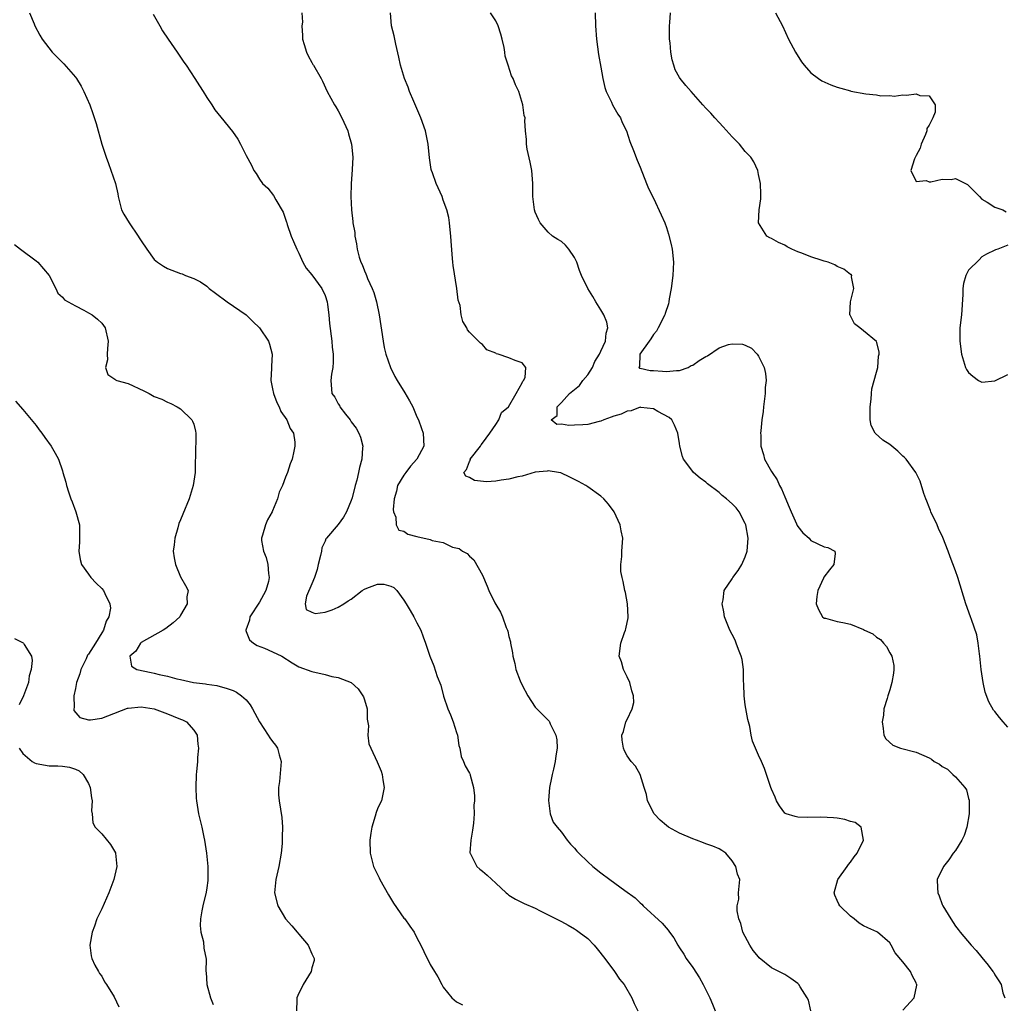
# Model space of a CAD drawing. Units: inches. Extents: x 2508000 to 2511000, y 1518000 to 1521000.
# Drawn here: x 2508571 to 2508720, y 1518280 to 1518430 of the extents above; entities that cross this region are included whole.
import ezdxf

# ---------------------------------------------------------------- set-up
doc = ezdxf.new("R2010")
doc.units = ezdxf.units.IN
doc.header["$MEASUREMENT"] = 0
doc.layers.add('LD25081518_2ft', color=254, linetype='Continuous')

msp = doc.modelspace()

# ---------------------------------------------------------------- linework, layer by layer
at = {"layer": 'LD25081518_2ft'}
for points, elevation in [([(2508572.01, 1518431), (2508572.7, 1518429.3), (2508572.8, 1518429), (2508573.58, 1518427.58), (2508573.93, 1518427), (2508575.43, 1518425), (2508577.23, 1518423.23), (2508579, 1518421.21), (2508579.15, 1518421), (2508579.85, 1518419.85), (2508580.28, 1518419), (2508581.16, 1518417), (2508581.65, 1518415.65), (2508582.14, 1518414.14), (2508583, 1518411), (2508583.66, 1518409), (2508584.04, 1518408.04), (2508585.09, 1518405), (2508585.44, 1518403.44), (2508585.49, 1518403), (2508586.03, 1518401), (2508586.34, 1518400.34), (2508587.17, 1518399), (2508588.57, 1518397), (2508588.71, 1518396.71), (2508589, 1518396.26), (2508589.85, 1518395), (2508591, 1518393.45), (2508591.51, 1518393), (2508592.4, 1518392.4), (2508593, 1518392.08), (2508595, 1518391.31), (2508595.24, 1518391.24), (2508595.75, 1518391), (2508597, 1518390.55), (2508598.03, 1518390.03), (2508599, 1518389.36), (2508599.38, 1518389), (2508600.31, 1518388.31), (2508602.1, 1518387), (2508604.97, 1518385), (2508606.01, 1518384.01), (2508607.01, 1518383), (2508608.39, 1518381), (2508608.55, 1518380.55), (2508608.96, 1518379), (2508608.86, 1518377.14), (2508608.87, 1518376.87), (2508608.74, 1518375), (2508609, 1518373.74), (2508609.13, 1518373), (2508609.66, 1518371.66), (2508610, 1518371), (2508610.29, 1518370.29), (2508611.18, 1518369), (2508611.69, 1518367.69), (2508612.18, 1518367), (2508612.38, 1518365.62), (2508612.4, 1518365), (2508612.24, 1518364.24), (2508612.02, 1518363), (2508611.71, 1518362.29), (2508611.31, 1518361), (2508611, 1518360.27), (2508610.52, 1518359), (2508610, 1518358), (2508609.75, 1518357), (2508609, 1518355.14), (2508608.94, 1518355), (2508608.24, 1518353.76), (2508607.91, 1518353), (2508607.47, 1518351.47), (2508607.32, 1518351), (2508607.34, 1518350.66), (2508607.62, 1518349), (2508608.06, 1518348.06), (2508608.29, 1518347), (2508608.38, 1518345.62), (2508608.51, 1518345), (2508608.37, 1518344.37), (2508607.99, 1518343), (2508607.62, 1518342.38), (2508607, 1518341.23), (2508605.56, 1518339), (2508605.51, 1518338.49), (2508604.92, 1518337), (2508604.93, 1518336.93), (2508605, 1518336.79), (2508605.5, 1518335.5), (2508606.11, 1518335), (2508606.65, 1518334.65), (2508607.78, 1518334.22), (2508609, 1518333.68), (2508610.4, 1518333), (2508611.99, 1518331.99), (2508613, 1518331.42), (2508615, 1518330.66), (2508617, 1518330.21), (2508618.06, 1518329.94), (2508619, 1518329.78), (2508621, 1518329), (2508622.04, 1518328.04), (2508622.77, 1518327), (2508622.84, 1518326.84), (2508623, 1518326.38), (2508623.41, 1518325), (2508623.44, 1518323.44), (2508623.6, 1518322.4), (2508623.51, 1518321), (2508623.66, 1518319.66), (2508623.95, 1518319), (2508624.94, 1518316.94), (2508625.53, 1518315.53), (2508625.7, 1518315), (2508625.81, 1518314.19), (2508625.99, 1518313), (2508625.59, 1518311), (2508625.39, 1518310.61), (2508625, 1518309.77), (2508624.77, 1518309.23), (2508624.66, 1518308.66), (2508624.13, 1518307), (2508623.96, 1518306.04), (2508623.84, 1518305), (2508623.89, 1518303), (2508624.19, 1518301.81), (2508624.37, 1518301), (2508624.56, 1518300.56), (2508625.24, 1518299.24), (2508625.33, 1518299), (2508626.67, 1518296.67), (2508627.42, 1518295.42), (2508629, 1518293.14), (2508629.14, 1518293), (2508629.89, 1518291.89), (2508630.59, 1518291), (2508631, 1518290.1), (2508631.61, 1518289), (2508632.04, 1518288.04), (2508633, 1518286.08), (2508633.69, 1518285), (2508634.17, 1518284.17), (2508634.77, 1518283), (2508635, 1518282.61), (2508636.32, 1518281), (2508636.66, 1518280.66), (2508637, 1518280.38), (2508637.94, 1518279.94)], 6870), ([(2508590.81, 1518430.81), (2508591.82, 1518429), (2508592.26, 1518428.26), (2508593.1, 1518427), (2508594.48, 1518425), (2508594.68, 1518424.68), (2508595.48, 1518423.48), (2508595.84, 1518423), (2508597.15, 1518421), (2508597.86, 1518419.86), (2508598.44, 1518419), (2508599, 1518418.09), (2508599.75, 1518417), (2508600.24, 1518416.24), (2508601.11, 1518415.11), (2508602.91, 1518412.91), (2508603.74, 1518411.74), (2508604.14, 1518411), (2508605, 1518409.28), (2508605.82, 1518407.82), (2508606.16, 1518407), (2508606.51, 1518406.51), (2508607, 1518405.65), (2508607.49, 1518405), (2508608.29, 1518404.29), (2508609.17, 1518403.17), (2508609.5, 1518402.5), (2508610.63, 1518400.63), (2508611.14, 1518399.14), (2508611.17, 1518399), (2508611.25, 1518398.75), (2508611.86, 1518397), (2508612.18, 1518396.18), (2508612.69, 1518395), (2508613, 1518394.38), (2508613.64, 1518393), (2508614.11, 1518392.11), (2508615, 1518391.07), (2508616.52, 1518389), (2508617, 1518387.94), (2508617.34, 1518387), (2508617.4, 1518386.6), (2508617.58, 1518385), (2508617.68, 1518383.68), (2508618.02, 1518381), (2508618.1, 1518380.1), (2508618.22, 1518379), (2508618.22, 1518377.78), (2508618.17, 1518377), (2508617.98, 1518375.98), (2508617.87, 1518375), (2508618.06, 1518373), (2508618.47, 1518372.47), (2508619, 1518371.45), (2508619.19, 1518371.19), (2508619.27, 1518371), (2508620.11, 1518369.89), (2508620.82, 1518369), (2508621, 1518368.71), (2508621.76, 1518367.76), (2508622.17, 1518367), (2508622.39, 1518366.39), (2508622.74, 1518365), (2508622.73, 1518364.73), (2508622.58, 1518363), (2508622.23, 1518361.77), (2508622.09, 1518361), (2508621.83, 1518359.83), (2508621.59, 1518359), (2508621.13, 1518357.13), (2508621, 1518356.73), (2508620.28, 1518355), (2508619.79, 1518354.21), (2508619, 1518353.07), (2508617.22, 1518351), (2508617.13, 1518350.87), (2508617, 1518350.51), (2508616.5, 1518349.5), (2508616.44, 1518349), (2508616.33, 1518348.33), (2508615.98, 1518347), (2508615.81, 1518346.2), (2508615.39, 1518345), (2508615, 1518344.06), (2508614.16, 1518342.16), (2508614, 1518341), (2508614.13, 1518340.13), (2508615, 1518339.7), (2508615.51, 1518339.51), (2508617, 1518339.73), (2508618.1, 1518340.1), (2508619, 1518340.46), (2508619.85, 1518341), (2508620.53, 1518341.47), (2508621, 1518341.72), (2508622.68, 1518343), (2508623, 1518343.22), (2508623.39, 1518343.39), (2508625, 1518344.01), (2508625.98, 1518343.98), (2508627, 1518343.7), (2508627.46, 1518343.46), (2508627.95, 1518343), (2508629, 1518341.55), (2508629.37, 1518341), (2508629.95, 1518339.95), (2508630.54, 1518339), (2508631, 1518338.08), (2508631.58, 1518337), (2508631.95, 1518335.95), (2508632.32, 1518335), (2508632.98, 1518333), (2508633.55, 1518331.55), (2508634.1, 1518329.9), (2508634.61, 1518328.61), (2508635.05, 1518326.95), (2508635.71, 1518325), (2508636.1, 1518324.1), (2508636.5, 1518323), (2508637, 1518321.4), (2508637.16, 1518321), (2508637.4, 1518319.4), (2508637.54, 1518319), (2508637.73, 1518317.73), (2508638.07, 1518317), (2508638.33, 1518316.33), (2508639, 1518315.19), (2508639.09, 1518315), (2508639.1, 1518314.9), (2508639.61, 1518313), (2508639.77, 1518311.77), (2508639.75, 1518311), (2508639.68, 1518310.32), (2508639.72, 1518309), (2508639.61, 1518307.61), (2508639.46, 1518306.54), (2508639.18, 1518305), (2508639.07, 1518303.07), (2508639.08, 1518303), (2508639.19, 1518302.81), (2508640.1, 1518301), (2508640.56, 1518300.56), (2508641, 1518300.26), (2508641.67, 1518299.67), (2508643, 1518298.43), (2508644.59, 1518297), (2508644.8, 1518296.8), (2508645, 1518296.63), (2508646, 1518296), (2508647.34, 1518295.34), (2508649, 1518294.62), (2508649.74, 1518294.26), (2508651, 1518293.63), (2508653, 1518292.59), (2508654.03, 1518292.03), (2508655, 1518291.47), (2508655.29, 1518291.29), (2508655.71, 1518291), (2508657, 1518290), (2508657.99, 1518289), (2508658.46, 1518288.46), (2508659.61, 1518287), (2508661.1, 1518285), (2508661.84, 1518283.84), (2508662.56, 1518283), (2508663.74, 1518281), (2508664.1, 1518280.1), (2508664.61, 1518279)], 6868), ([(2508613.45, 1518431), (2508613.56, 1518429.56), (2508613.46, 1518429), (2508613.56, 1518427.56), (2508613.56, 1518427), (2508613.82, 1518426.18), (2508614.16, 1518425), (2508614.44, 1518424.44), (2508615, 1518423.41), (2508615.15, 1518423.15), (2508615.26, 1518423), (2508616.4, 1518421), (2508616.6, 1518420.6), (2508617.32, 1518419), (2508618.43, 1518417), (2508618.66, 1518416.66), (2508619, 1518416.07), (2508619.58, 1518415), (2508620.47, 1518413), (2508620.59, 1518412.59), (2508621.03, 1518411), (2508621.23, 1518409), (2508621.15, 1518407.15), (2508620.97, 1518404.97), (2508620.94, 1518403), (2508621.02, 1518401), (2508621.23, 1518399.23), (2508621.24, 1518399), (2508621.52, 1518397.52), (2508621.55, 1518397), (2508621.81, 1518395.81), (2508621.9, 1518395), (2508622.2, 1518393.8), (2508622.46, 1518393), (2508622.65, 1518392.65), (2508623, 1518391.71), (2508623.23, 1518391.23), (2508623.29, 1518391), (2508623.46, 1518390.54), (2508624.17, 1518389), (2508624.41, 1518388.41), (2508624.82, 1518387), (2508625.23, 1518385), (2508625.85, 1518381), (2508626.03, 1518380.03), (2508626.26, 1518379), (2508626.97, 1518376.97), (2508627.63, 1518375.63), (2508627.98, 1518375), (2508629.13, 1518373.13), (2508629.88, 1518371.88), (2508630.35, 1518371), (2508631, 1518369.49), (2508631.24, 1518369), (2508631.68, 1518367.68), (2508631.96, 1518367), (2508632.04, 1518365), (2508630.97, 1518363), (2508630.02, 1518361.98), (2508629.29, 1518361), (2508629, 1518360.58), (2508628.05, 1518359), (2508627.86, 1518358.14), (2508627.52, 1518357), (2508627.36, 1518355.36), (2508627.43, 1518355), (2508627.79, 1518354.21), (2508627.84, 1518353), (2508628.22, 1518352.22), (2508629, 1518352.05), (2508629.59, 1518351.59), (2508631, 1518351.25), (2508633, 1518350.81), (2508633.34, 1518350.66), (2508635, 1518350.31), (2508636.39, 1518349.61), (2508637.41, 1518349.41), (2508637.93, 1518349), (2508638.65, 1518348.65), (2508639, 1518348.26), (2508639.68, 1518347.68), (2508641, 1518345.38), (2508641.7, 1518343.7), (2508641.94, 1518343), (2508642.85, 1518341.15), (2508643, 1518340.88), (2508643.73, 1518339.73), (2508644.01, 1518339), (2508644.59, 1518337.41), (2508644.77, 1518337), (2508644.82, 1518336.82), (2508645, 1518335.99), (2508645.22, 1518335.22), (2508645.25, 1518335), (2508645.55, 1518333.55), (2508645.6, 1518333), (2508645.91, 1518331.91), (2508646.08, 1518331), (2508646.72, 1518329.28), (2508647, 1518328.62), (2508647.88, 1518327), (2508649, 1518325.27), (2508650.14, 1518324.14), (2508651.11, 1518323.11), (2508651.17, 1518323), (2508651.28, 1518322.72), (2508652.13, 1518321), (2508652.29, 1518320.29), (2508652.36, 1518319), (2508652.14, 1518317.86), (2508652.07, 1518317), (2508651.8, 1518315.8), (2508651.59, 1518315), (2508651.51, 1518314.49), (2508651.19, 1518313), (2508651.02, 1518311.02), (2508651.3, 1518309), (2508651.75, 1518307.75), (2508652.33, 1518307), (2508653, 1518306.21), (2508653.87, 1518305), (2508654.39, 1518304.39), (2508655, 1518303.76), (2508655.33, 1518303.33), (2508655.66, 1518303), (2508657, 1518301.72), (2508657.8, 1518301), (2508659, 1518300.02), (2508660.37, 1518299), (2508662.66, 1518297.34), (2508664.24, 1518296.23), (2508665, 1518295.45), (2508665.24, 1518295.24), (2508665.47, 1518295), (2508668.34, 1518292.34), (2508669.27, 1518291.27), (2508669.44, 1518291), (2508670.1, 1518290.1), (2508670.72, 1518289), (2508671, 1518288.61), (2508671.63, 1518287.63), (2508672, 1518287), (2508673, 1518285.59), (2508674.04, 1518284.04), (2508674.6, 1518283), (2508675.59, 1518281), (2508676.01, 1518280.01), (2508676.41, 1518279)], 6866), ([(2508690.97, 1518279), (2508690.61, 1518280.62), (2508690.44, 1518281), (2508689.35, 1518282.65), (2508689.14, 1518283), (2508689.08, 1518283.08), (2508689, 1518283.17), (2508687.95, 1518283.95), (2508687, 1518284.52), (2508686.11, 1518285), (2508685, 1518285.54), (2508683.1, 1518287.1), (2508683, 1518287.21), (2508682.2, 1518288.2), (2508681.68, 1518289), (2508680.63, 1518291), (2508680.3, 1518292.3), (2508680, 1518293), (2508679.76, 1518294.24), (2508679.77, 1518295), (2508679.99, 1518295.99), (2508679.98, 1518297), (2508680.16, 1518299), (2508679.8, 1518299.8), (2508679.57, 1518301), (2508679, 1518301.85), (2508678.02, 1518303), (2508677.42, 1518303.42), (2508677, 1518303.66), (2508676.06, 1518304.06), (2508675, 1518304.43), (2508674.61, 1518304.61), (2508673.57, 1518305), (2508673, 1518305.19), (2508671, 1518306.08), (2508669.28, 1518307), (2508669, 1518307.22), (2508668.05, 1518308.05), (2508667.14, 1518309), (2508666.1, 1518311), (2508665.96, 1518311.96), (2508665.6, 1518313), (2508664.97, 1518315), (2508664.26, 1518316.26), (2508663.62, 1518317), (2508663, 1518317.84), (2508662.61, 1518318.61), (2508662.45, 1518319), (2508662.24, 1518320.24), (2508662.18, 1518321), (2508662.44, 1518321.56), (2508662.8, 1518323), (2508663, 1518323.36), (2508663.78, 1518325), (2508664.03, 1518325.97), (2508663.97, 1518327), (2508663.74, 1518327.74), (2508663.41, 1518329), (2508663, 1518329.86), (2508662.43, 1518331), (2508662.14, 1518332.14), (2508661.77, 1518333), (2508662.05, 1518335), (2508662.62, 1518336.62), (2508662.77, 1518337), (2508662.82, 1518337.18), (2508663.14, 1518338.86), (2508663.15, 1518339), (2508663.06, 1518341), (2508662.73, 1518342.73), (2508662.65, 1518343), (2508662.41, 1518344.41), (2508662.23, 1518345), (2508662.07, 1518345.93), (2508662.03, 1518347), (2508662.2, 1518348.2), (2508662.18, 1518349), (2508662.32, 1518350.32), (2508662.34, 1518351), (2508662.1, 1518352.1), (2508661.96, 1518353), (2508661.04, 1518355), (2508660.19, 1518356.19), (2508659.44, 1518357), (2508659, 1518357.38), (2508657, 1518358.82), (2508656.71, 1518359), (2508655.61, 1518359.61), (2508654.29, 1518360.29), (2508652.92, 1518360.92), (2508652.56, 1518361), (2508651, 1518361.24), (2508650.81, 1518361.19), (2508649, 1518361.04), (2508647, 1518360.44), (2508646.34, 1518360.34), (2508645, 1518359.96), (2508643.8, 1518359.8), (2508643, 1518359.67), (2508641.59, 1518359.59), (2508639.77, 1518359.77), (2508639, 1518360.25), (2508638.42, 1518360.42), (2508638.13, 1518361), (2508638.56, 1518361.44), (2508639, 1518362.69), (2508639.13, 1518362.87), (2508639.11, 1518363), (2508640.67, 1518365), (2508640.78, 1518365.22), (2508641, 1518365.45), (2508642.1, 1518367), (2508643, 1518368.32), (2508643.48, 1518369), (2508643.89, 1518370.11), (2508644.96, 1518371), (2508646.11, 1518373), (2508647, 1518374.63), (2508647.1, 1518374.9), (2508647.22, 1518375), (2508647.48, 1518375.48), (2508647.6, 1518377), (2508647, 1518377.69), (2508645.93, 1518378.07), (2508645, 1518378.46), (2508643.38, 1518379), (2508643.08, 1518379.08), (2508643, 1518379.16), (2508641.66, 1518379.66), (2508641, 1518380.47), (2508640.68, 1518380.68), (2508640.39, 1518381), (2508639, 1518382.35), (2508638.71, 1518382.71), (2508638.58, 1518383), (2508637.97, 1518383.97), (2508637.75, 1518385), (2508637.56, 1518386.44), (2508637.26, 1518387.26), (2508637.06, 1518389), (2508636.52, 1518392.52), (2508636.46, 1518393), (2508636.43, 1518393.57), (2508636.2, 1518396.2), (2508636.17, 1518397), (2508636.04, 1518397.96), (2508635.94, 1518399), (2508635.84, 1518399.84), (2508635.53, 1518401), (2508635, 1518402.45), (2508634.82, 1518403), (2508633.94, 1518405), (2508633.37, 1518406.63), (2508633.21, 1518407), (2508633.16, 1518407.16), (2508632.92, 1518408.92), (2508632.72, 1518411), (2508632.31, 1518413), (2508631.58, 1518415), (2508630.5, 1518417.5), (2508629.88, 1518419), (2508629.67, 1518419.67), (2508629.09, 1518421), (2508628.51, 1518423), (2508628.25, 1518424.25), (2508627.77, 1518426.23), (2508627.61, 1518427), (2508627.51, 1518427.51), (2508627.14, 1518429), (2508626.99, 1518431)], 6864), ([(2508705, 1518279.11), (2508706.71, 1518281), (2508707.11, 1518282.89), (2508707.12, 1518283), (2508707.07, 1518283.07), (2508707, 1518283.26), (2508706.39, 1518284.39), (2508706.15, 1518285), (2508705, 1518286.48), (2508703.84, 1518287.84), (2508703.21, 1518289), (2508703, 1518289.34), (2508701.13, 1518291), (2508701.05, 1518291.05), (2508699.67, 1518291.67), (2508699, 1518291.94), (2508698.36, 1518292.36), (2508697.58, 1518293), (2508697, 1518293.42), (2508695.38, 1518295), (2508695.24, 1518295.24), (2508695, 1518295.83), (2508694.62, 1518296.62), (2508694.52, 1518297), (2508695.09, 1518299), (2508696.51, 1518301), (2508696.69, 1518301.31), (2508697, 1518301.67), (2508697.56, 1518302.44), (2508698.04, 1518303), (2508698.98, 1518304.98), (2508698.62, 1518307), (2508697.71, 1518307.71), (2508697, 1518307.86), (2508696.17, 1518308.17), (2508695, 1518308.35), (2508694.42, 1518308.42), (2508692.49, 1518308.49), (2508690.47, 1518308.47), (2508689, 1518308.52), (2508688.58, 1518308.58), (2508687.24, 1518309), (2508687, 1518309.13), (2508686.22, 1518310.22), (2508685.74, 1518311), (2508685.55, 1518311.55), (2508685, 1518312.74), (2508684.9, 1518313), (2508684.25, 1518315), (2508683.93, 1518315.93), (2508683.47, 1518317), (2508683, 1518317.96), (2508682.53, 1518319), (2508682.09, 1518320.1), (2508681.89, 1518321), (2508681.68, 1518322.32), (2508681.49, 1518323), (2508681.37, 1518323.37), (2508681, 1518325.63), (2508680.83, 1518327), (2508680.77, 1518328.77), (2508680.74, 1518329.26), (2508680.71, 1518331), (2508680.51, 1518332.51), (2508680.38, 1518333), (2508679.95, 1518334.05), (2508679.62, 1518335), (2508679.44, 1518335.44), (2508679, 1518336.34), (2508678.63, 1518337), (2508677.84, 1518339), (2508677.75, 1518339.75), (2508677.48, 1518341), (2508677.62, 1518341.62), (2508677.76, 1518343), (2508679, 1518344.78), (2508679.11, 1518345), (2508679.93, 1518346.07), (2508680.46, 1518347), (2508681, 1518348.16), (2508681.27, 1518349), (2508681.42, 1518351), (2508681.09, 1518353), (2508681, 1518353.22), (2508680.08, 1518355), (2508679.59, 1518355.59), (2508679, 1518356.23), (2508678.14, 1518357), (2508677.49, 1518357.49), (2508677, 1518357.95), (2508675.26, 1518359.26), (2508675, 1518359.52), (2508674.11, 1518360.11), (2508673.12, 1518361), (2508673, 1518361.15), (2508671.57, 1518363), (2508671.41, 1518363.41), (2508671.05, 1518365), (2508671, 1518365.39), (2508670.73, 1518367), (2508670.21, 1518368.21), (2508669.79, 1518369), (2508669.38, 1518369.38), (2508667.7, 1518370.3), (2508667, 1518370.71), (2508665.09, 1518370.91), (2508665, 1518370.93), (2508663.64, 1518370.36), (2508663, 1518370.32), (2508662.12, 1518369.88), (2508661, 1518369.56), (2508660.57, 1518369.43), (2508659.47, 1518369), (2508659, 1518368.8), (2508658.77, 1518368.77), (2508657, 1518368.32), (2508656.26, 1518368.26), (2508655, 1518368.21), (2508654.14, 1518368.14), (2508653, 1518368.33), (2508652.28, 1518368.28), (2508651.44, 1518369), (2508652.33, 1518369.67), (2508652.36, 1518371), (2508653, 1518371.64), (2508654.23, 1518373), (2508655, 1518373.64), (2508655.76, 1518374.24), (2508656.27, 1518375), (2508657, 1518375.89), (2508657.72, 1518377), (2508658.11, 1518377.89), (2508658.81, 1518379), (2508659, 1518379.47), (2508659.7, 1518381), (2508659.79, 1518382.21), (2508660.07, 1518383), (2508659.9, 1518383.9), (2508659.46, 1518385), (2508659, 1518385.78), (2508658.24, 1518387), (2508657.78, 1518387.78), (2508657, 1518389.01), (2508656.03, 1518391), (2508655.75, 1518391.75), (2508655.33, 1518393), (2508655, 1518393.71), (2508654.11, 1518395), (2508653.62, 1518395.62), (2508653, 1518396.17), (2508652.45, 1518396.45), (2508651.63, 1518397), (2508651, 1518397.58), (2508649.74, 1518399), (2508649.5, 1518399.5), (2508649, 1518400.66), (2508648.89, 1518401), (2508648.64, 1518403), (2508648.65, 1518405), (2508648.48, 1518407), (2508648.24, 1518408.24), (2508647.77, 1518410.23), (2508647.67, 1518411), (2508647.7, 1518411.7), (2508647.52, 1518413), (2508647.45, 1518414.55), (2508647.46, 1518415), (2508647.34, 1518415.34), (2508647.12, 1518417), (2508646.49, 1518419), (2508646.01, 1518420.01), (2508645.64, 1518421), (2508645.42, 1518421.42), (2508644.87, 1518423), (2508644.41, 1518424.41), (2508644.37, 1518425), (2508644.26, 1518425.74), (2508643.96, 1518427), (2508643.75, 1518427.75), (2508643.35, 1518429), (2508643, 1518429.77), (2508642.21, 1518431)], 6862), ([(2508658.15, 1518431), (2508658.19, 1518429), (2508658.32, 1518427), (2508658.63, 1518424.63), (2508659, 1518422.72), (2508659.31, 1518421), (2508659.61, 1518419.61), (2508659.8, 1518419), (2508660.61, 1518417.39), (2508660.78, 1518417), (2508661.58, 1518415.58), (2508661.98, 1518415), (2508662.27, 1518414.27), (2508662.89, 1518413), (2508663.41, 1518411.41), (2508663.99, 1518410.01), (2508664.55, 1518408.55), (2508665, 1518407.48), (2508665.95, 1518405), (2508666.26, 1518404.26), (2508667, 1518402.77), (2508668.21, 1518400.21), (2508668.72, 1518399), (2508669, 1518398.28), (2508669.31, 1518397.31), (2508669.7, 1518395.7), (2508669.84, 1518395), (2508670.06, 1518393), (2508669.97, 1518391), (2508669.7, 1518389), (2508669.43, 1518387.43), (2508669.37, 1518387), (2508669.3, 1518386.7), (2508668.8, 1518385.2), (2508668.76, 1518385), (2508667.75, 1518383), (2508667.48, 1518382.52), (2508667, 1518381.99), (2508666.63, 1518381.37), (2508666.37, 1518381), (2508664.93, 1518379), (2508664.88, 1518377.12), (2508664.77, 1518377), (2508664.87, 1518376.87), (2508665, 1518376.88), (2508666.52, 1518376.52), (2508667, 1518376.53), (2508668.4, 1518376.4), (2508669, 1518376.36), (2508670.5, 1518376.5), (2508671, 1518376.52), (2508672.29, 1518377), (2508672.73, 1518377.27), (2508673, 1518377.36), (2508673.96, 1518378.04), (2508675, 1518378.68), (2508675.22, 1518378.78), (2508677, 1518379.96), (2508678.46, 1518380.46), (2508679, 1518380.6), (2508680.56, 1518380.56), (2508681, 1518380.4), (2508681.95, 1518379.95), (2508682.79, 1518379), (2508683, 1518378.7), (2508683.85, 1518377), (2508684.09, 1518376.09), (2508684.17, 1518375), (2508684.04, 1518373.96), (2508684.03, 1518373), (2508683.75, 1518371), (2508683.7, 1518370.3), (2508683.51, 1518369), (2508683.34, 1518367.34), (2508683.33, 1518367), (2508683.34, 1518366.66), (2508683.37, 1518365), (2508683.75, 1518363.75), (2508683.94, 1518363), (2508685, 1518361.16), (2508685.08, 1518361), (2508685.86, 1518359.86), (2508686.22, 1518359), (2508686.51, 1518358.51), (2508687, 1518357.29), (2508687.7, 1518355.7), (2508687.96, 1518355), (2508688.81, 1518353.19), (2508688.92, 1518352.92), (2508689, 1518352.76), (2508689.78, 1518351.78), (2508690.73, 1518351), (2508690.82, 1518350.82), (2508691, 1518350.61), (2508693, 1518349.68), (2508693.55, 1518349.55), (2508694.64, 1518349), (2508694.67, 1518348.67), (2508694.48, 1518347), (2508693.81, 1518346.19), (2508692.95, 1518345.05), (2508692.91, 1518344.91), (2508692.04, 1518343), (2508691.87, 1518342.13), (2508691.77, 1518341), (2508692.12, 1518340.12), (2508692.73, 1518339), (2508693, 1518338.83), (2508693.21, 1518338.79), (2508695, 1518338.28), (2508695.84, 1518338.16), (2508697, 1518337.9), (2508699, 1518337.09), (2508699.14, 1518337), (2508700.41, 1518336.41), (2508701, 1518335.9), (2508701.57, 1518335.57), (2508702.02, 1518335), (2508702.5, 1518334.5), (2508703, 1518333.52), (2508703.31, 1518333), (2508703.6, 1518331.6), (2508703.64, 1518331), (2508703.58, 1518330.42), (2508703.32, 1518329), (2508703, 1518327.88), (2508702.7, 1518327), (2508702.59, 1518326.59), (2508702.11, 1518325), (2508702.04, 1518324.04), (2508701.85, 1518323), (2508701.99, 1518322.01), (2508702.11, 1518321), (2508702.42, 1518320.41), (2508703.47, 1518319.47), (2508704.61, 1518319), (2508707, 1518318.41), (2508709, 1518317.52), (2508709.34, 1518317.34), (2508709.77, 1518317), (2508710.56, 1518316.56), (2508711, 1518316.24), (2508711.8, 1518315.8), (2508712.61, 1518315), (2508713, 1518314.64), (2508714.44, 1518313), (2508714.66, 1518312.66), (2508715, 1518311.33), (2508715.09, 1518311.09), (2508715.09, 1518311), (2508715.1, 1518309), (2508714.73, 1518307), (2508714.31, 1518305.69), (2508713.97, 1518305), (2508713, 1518303.44), (2508712.67, 1518303), (2508712.01, 1518301.99), (2508711.17, 1518301), (2508710.21, 1518299), (2508710.27, 1518297.73), (2508710.34, 1518297), (2508710.54, 1518296.54), (2508711, 1518295.18), (2508711.09, 1518295), (2508712.28, 1518293), (2508713, 1518291.89), (2508713.41, 1518291.41), (2508713.72, 1518291), (2508715.4, 1518289), (2508716.17, 1518288.18), (2508717, 1518287.12), (2508717.98, 1518285.98), (2508718.69, 1518285), (2508718.82, 1518284.82), (2508719, 1518284.48), (2508719.6, 1518283.6), (2508719.94, 1518283), (2508720.24, 1518281.76), (2508720.51, 1518281)], 6860), ([(2508721, 1518322.2), (2508720.26, 1518323), (2508719.69, 1518323.69), (2508719, 1518324.59), (2508718.81, 1518324.81), (2508718.08, 1518326.08), (2508717.54, 1518327.54), (2508717.23, 1518329), (2508716.94, 1518331), (2508716.72, 1518333), (2508716.65, 1518333.35), (2508716.45, 1518335), (2508716.26, 1518336.26), (2508715.42, 1518338.58), (2508715.3, 1518339), (2508714.58, 1518341), (2508713.36, 1518345), (2508713, 1518346), (2508712.17, 1518348.17), (2508711.89, 1518349), (2508711.08, 1518351.08), (2508710.44, 1518352.44), (2508710.21, 1518353), (2508709.26, 1518355), (2508709.2, 1518355.2), (2508709, 1518355.71), (2508708.65, 1518356.65), (2508708.49, 1518357), (2508708.2, 1518357.8), (2508707.65, 1518359.65), (2508706.96, 1518361), (2508705.49, 1518363), (2508705.26, 1518363.26), (2508705, 1518363.49), (2508704.22, 1518364.22), (2508703, 1518365.23), (2508701.94, 1518365.94), (2508700.77, 1518367), (2508700.16, 1518368.16), (2508700.01, 1518369), (2508700.02, 1518369.98), (2508699.99, 1518371), (2508700.16, 1518372.16), (2508700.21, 1518373), (2508700.27, 1518373.73), (2508701, 1518376.26), (2508701.18, 1518377), (2508701.3, 1518378.7), (2508701.36, 1518379), (2508701.37, 1518379.37), (2508700.96, 1518380.96), (2508699, 1518382.56), (2508698.42, 1518383), (2508697.65, 1518383.65), (2508696.95, 1518384.95), (2508696.94, 1518385), (2508697.01, 1518387), (2508697.51, 1518389), (2508697.19, 1518390.81), (2508697.22, 1518391), (2508697.12, 1518391.12), (2508697, 1518391.17), (2508695.98, 1518391.98), (2508695, 1518392.38), (2508694.62, 1518392.62), (2508693.61, 1518393), (2508693, 1518393.18), (2508692.7, 1518393.3), (2508691, 1518393.84), (2508689.61, 1518394.39), (2508689, 1518394.6), (2508688.07, 1518395), (2508687.36, 1518395.36), (2508687, 1518395.59), (2508686.03, 1518396.03), (2508685, 1518396.65), (2508684.73, 1518396.73), (2508684.27, 1518397), (2508683, 1518399), (2508683.13, 1518401), (2508683.34, 1518402.66), (2508683.36, 1518403), (2508683.37, 1518403.37), (2508683.33, 1518405), (2508683, 1518406.38), (2508682.89, 1518407), (2508682.28, 1518408.28), (2508681.85, 1518409), (2508681, 1518409.89), (2508680.09, 1518411), (2508679.57, 1518411.57), (2508679, 1518412.09), (2508677.64, 1518413.64), (2508677, 1518414.28), (2508676.35, 1518415), (2508675.73, 1518415.73), (2508675, 1518416.49), (2508674.54, 1518417), (2508672.75, 1518419), (2508671.95, 1518419.95), (2508671.1, 1518421), (2508671, 1518421.13), (2508670.32, 1518422.32), (2508670.14, 1518423), (2508669.84, 1518423.84), (2508669.67, 1518425), (2508669.56, 1518426.44), (2508669.47, 1518427), (2508669.45, 1518429), (2508669.51, 1518429.51), (2508669.59, 1518431)], 6858), ([(2508685.6, 1518431), (2508686.68, 1518429), (2508687.6, 1518427), (2508688.64, 1518425), (2508689.55, 1518423.55), (2508689.96, 1518423), (2508691, 1518421.88), (2508692.15, 1518421), (2508692.66, 1518420.66), (2508694.04, 1518420.04), (2508695, 1518419.69), (2508695.54, 1518419.54), (2508697, 1518419.1), (2508697.09, 1518419.09), (2508699.36, 1518418.64), (2508701, 1518418.51), (2508701.63, 1518418.37), (2508703, 1518418.42), (2508703.68, 1518418.32), (2508705, 1518418.5), (2508705.54, 1518418.46), (2508707, 1518418.64), (2508707.57, 1518418.43), (2508709, 1518418.37), (2508709.93, 1518417), (2508709.89, 1518415.89), (2508709.53, 1518415), (2508709, 1518413.89), (2508708.63, 1518413.37), (2508708.65, 1518413), (2508708.45, 1518412.45), (2508707.78, 1518411), (2508707.62, 1518410.38), (2508707, 1518409.28), (2508706.77, 1518408.77), (2508706.21, 1518407), (2508707, 1518405.33), (2508708.54, 1518405.46), (2508709, 1518405.24), (2508709.27, 1518405.27), (2508711, 1518405.64), (2508712.37, 1518405.63), (2508713, 1518405.75), (2508714.84, 1518404.84), (2508716.65, 1518403), (2508717, 1518402.62), (2508717.85, 1518402.15), (2508719, 1518401.4), (2508720.21, 1518401), (2508720.7, 1518400.7)], 6856), ([(2508569.73, 1518395.73), (2508570.65, 1518395), (2508573, 1518393.23), (2508573.28, 1518393), (2508574.97, 1518391), (2508576, 1518389), (2508576.32, 1518388.31), (2508577, 1518387.71), (2508577.31, 1518387.31), (2508579, 1518386.37), (2508580.27, 1518385.73), (2508581, 1518385.33), (2508581.52, 1518385), (2508582.33, 1518384.33), (2508583, 1518383.71), (2508583.51, 1518383), (2508583.99, 1518381), (2508583.86, 1518379.86), (2508583.82, 1518379), (2508583.87, 1518378.13), (2508583.57, 1518377), (2508583.91, 1518375.91), (2508585, 1518375.2), (2508585.1, 1518375.1), (2508585.32, 1518375), (2508587, 1518374.52), (2508589.43, 1518373.42), (2508590.2, 1518373), (2508590.74, 1518372.74), (2508591, 1518372.59), (2508592.14, 1518372.14), (2508593, 1518371.68), (2508593.51, 1518371.51), (2508594.5, 1518371), (2508595, 1518370.68), (2508596.72, 1518369), (2508596.82, 1518368.82), (2508597, 1518368.33), (2508597.27, 1518367.27), (2508597.31, 1518367), (2508597.32, 1518365.32), (2508597.3, 1518365), (2508597.29, 1518363.29), (2508597.22, 1518362.78), (2508597.2, 1518361), (2508596.93, 1518359), (2508596.29, 1518357), (2508595.33, 1518354.67), (2508595, 1518353.8), (2508594.76, 1518353.24), (2508594.58, 1518352.58), (2508594.12, 1518351), (2508594.04, 1518349.96), (2508593.9, 1518349), (2508594.02, 1518348.02), (2508594.24, 1518347), (2508595, 1518345.12), (2508595.76, 1518343.76), (2508596.15, 1518343), (2508595.95, 1518342.05), (2508596.03, 1518341), (2508595, 1518339.26), (2508594.87, 1518339), (2508593.89, 1518338.11), (2508592.76, 1518337.24), (2508592.37, 1518337), (2508589, 1518335.08), (2508588.91, 1518335), (2508588.21, 1518333.79), (2508587.3, 1518333), (2508587.52, 1518331.52), (2508588.33, 1518331), (2508590.51, 1518330.51), (2508591, 1518330.44), (2508591.75, 1518330.25), (2508593, 1518329.97), (2508594.42, 1518329.58), (2508595, 1518329.46), (2508596.99, 1518329.01), (2508598.79, 1518328.79), (2508599, 1518328.73), (2508600.53, 1518328.53), (2508602.11, 1518328.11), (2508603, 1518327.8), (2508603.53, 1518327.53), (2508604.3, 1518327), (2508605, 1518326.37), (2508605.61, 1518325.61), (2508605.98, 1518325), (2508606.32, 1518324.32), (2508607.01, 1518323), (2508608.35, 1518321), (2508608.59, 1518320.59), (2508609, 1518320.02), (2508609.45, 1518319.45), (2508609.74, 1518319), (2508610.01, 1518317.99), (2508610.3, 1518317), (2508610.07, 1518313.93), (2508609.91, 1518313), (2508609.9, 1518311.9), (2508610, 1518311), (2508610.43, 1518308.43), (2508610.52, 1518307), (2508610.47, 1518305.53), (2508610.49, 1518305), (2508610.47, 1518304.47), (2508610.34, 1518303), (2508609.98, 1518301), (2508609.49, 1518299), (2508609.3, 1518297), (2508609.81, 1518295), (2508610.96, 1518293), (2508611.96, 1518291.96), (2508612.75, 1518291), (2508613, 1518290.68), (2508614.45, 1518289), (2508615, 1518287.7), (2508615.37, 1518287), (2508615.33, 1518286.67), (2508615, 1518285.56), (2508614.88, 1518285), (2508613.65, 1518283), (2508613.46, 1518282.54), (2508613, 1518281.69), (2508612.73, 1518281), (2508612.69, 1518280.69), (2508612.64, 1518279)], 6872), ([(2508721, 1518395.62), (2508719.44, 1518395), (2508719.1, 1518394.9), (2508719, 1518394.86), (2508717.74, 1518394.26), (2508717, 1518393.84), (2508716.6, 1518393.4), (2508715, 1518391.81), (2508714.58, 1518391), (2508714.22, 1518389.78), (2508714.13, 1518389), (2508714.11, 1518388.11), (2508713.9, 1518385), (2508713.69, 1518383), (2508713.66, 1518381), (2508713.93, 1518379), (2508714.53, 1518377), (2508714.69, 1518376.69), (2508715, 1518376.2), (2508715.65, 1518375.65), (2508716.53, 1518375), (2508717, 1518374.73), (2508719, 1518374.94), (2508721, 1518375.94)], 6856), ([(2508569.87, 1518371.87), (2508571, 1518370.57), (2508573, 1518368.17), (2508573.48, 1518367.48), (2508573.88, 1518367), (2508574.34, 1518366.34), (2508575.31, 1518365), (2508575.93, 1518363.93), (2508576.42, 1518363), (2508577, 1518361.24), (2508577.09, 1518361), (2508577.52, 1518359.52), (2508577.64, 1518359), (2508577.93, 1518358.07), (2508578.3, 1518357), (2508578.5, 1518356.5), (2508579.03, 1518355), (2508579.6, 1518353), (2508579.6, 1518351.6), (2508579.63, 1518351), (2508579.62, 1518350.38), (2508579.49, 1518349), (2508579.72, 1518347.72), (2508579.92, 1518347), (2508581, 1518345.51), (2508581.32, 1518345), (2508582.15, 1518344.15), (2508583, 1518343.35), (2508583.27, 1518343), (2508583.45, 1518342.55), (2508584.25, 1518341), (2508584.34, 1518340.34), (2508584.09, 1518339), (2508583.66, 1518338.34), (2508583.29, 1518337), (2508583, 1518336.56), (2508582.06, 1518335), (2508581, 1518333.34), (2508580.85, 1518333.15), (2508580.63, 1518332.63), (2508579.81, 1518331), (2508579.65, 1518330.35), (2508579.17, 1518329), (2508579, 1518328.12), (2508578.75, 1518327), (2508578.78, 1518325.22), (2508578.73, 1518325), (2508578.76, 1518324.76), (2508579.66, 1518323.66), (2508581, 1518323.33), (2508581.3, 1518323.3), (2508583, 1518323.6), (2508583.91, 1518323.91), (2508586.92, 1518325.08), (2508587, 1518325.1), (2508589, 1518325.32), (2508591, 1518325), (2508593, 1518324.24), (2508593.87, 1518323.87), (2508595, 1518323.44), (2508595.31, 1518323.31), (2508595.89, 1518323), (2508597, 1518321.76), (2508597.52, 1518321), (2508597.63, 1518319.63), (2508597.75, 1518319), (2508597.59, 1518317.59), (2508597.56, 1518317), (2508597.41, 1518315.41), (2508597.38, 1518315), (2508597.31, 1518313), (2508597.37, 1518311.38), (2508597.41, 1518311), (2508597.75, 1518309), (2508598.01, 1518308.01), (2508598.24, 1518307), (2508598.54, 1518305.46), (2508598.65, 1518305), (2508598.97, 1518303), (2508599.16, 1518301), (2508599.15, 1518298.85), (2508599, 1518297.73), (2508598.9, 1518297.1), (2508598.37, 1518295), (2508598.22, 1518294.22), (2508598.04, 1518293), (2508597.99, 1518291.99), (2508598.1, 1518291), (2508598.47, 1518289.53), (2508598.54, 1518288.54), (2508598.9, 1518286.9), (2508598.86, 1518285), (2508598.9, 1518284.9), (2508598.98, 1518283), (2508599.54, 1518281), (2508599.95, 1518279.95)], 6874), ([(2508569.73, 1518335.73), (2508571.04, 1518335.04), (2508571.1, 1518335), (2508571.18, 1518334.82), (2508572.29, 1518333), (2508572.38, 1518332.38), (2508572.25, 1518331), (2508571.97, 1518330.03), (2508571.83, 1518329), (2508571.08, 1518327), (2508570.4, 1518325.6)], 6876), ([(2508570.41, 1518319), (2508571, 1518318.18), (2508572.41, 1518317), (2508572.77, 1518316.77), (2508573, 1518316.66), (2508575, 1518316.32), (2508576.32, 1518316.32), (2508577, 1518316.25), (2508578.1, 1518316.1), (2508579, 1518315.81), (2508579.57, 1518315.57), (2508580.17, 1518315), (2508581, 1518313.64), (2508581.25, 1518313), (2508581.46, 1518311.46), (2508581.55, 1518311), (2508581.46, 1518309.46), (2508581.54, 1518309), (2508581.66, 1518307.66), (2508581.99, 1518307), (2508583, 1518305.98), (2508584.34, 1518304.34), (2508585.08, 1518303.08), (2508585.11, 1518303), (2508585.3, 1518301), (2508584.86, 1518299), (2508584.09, 1518297), (2508583.35, 1518295.35), (2508583, 1518294.52), (2508582.24, 1518293), (2508581.88, 1518291.88), (2508581.54, 1518291), (2508581.17, 1518289), (2508581.39, 1518287.39), (2508581.47, 1518287), (2508581.94, 1518285.94), (2508582.52, 1518285), (2508582.68, 1518284.68), (2508583, 1518284.27), (2508583.43, 1518283.43), (2508583.73, 1518283), (2508584.87, 1518281.13), (2508585.61, 1518279.61)], 6876)]:
    msp.add_lwpolyline(points, dxfattribs=dict(at, elevation=elevation))

doc.saveas('drawing.dxf')
